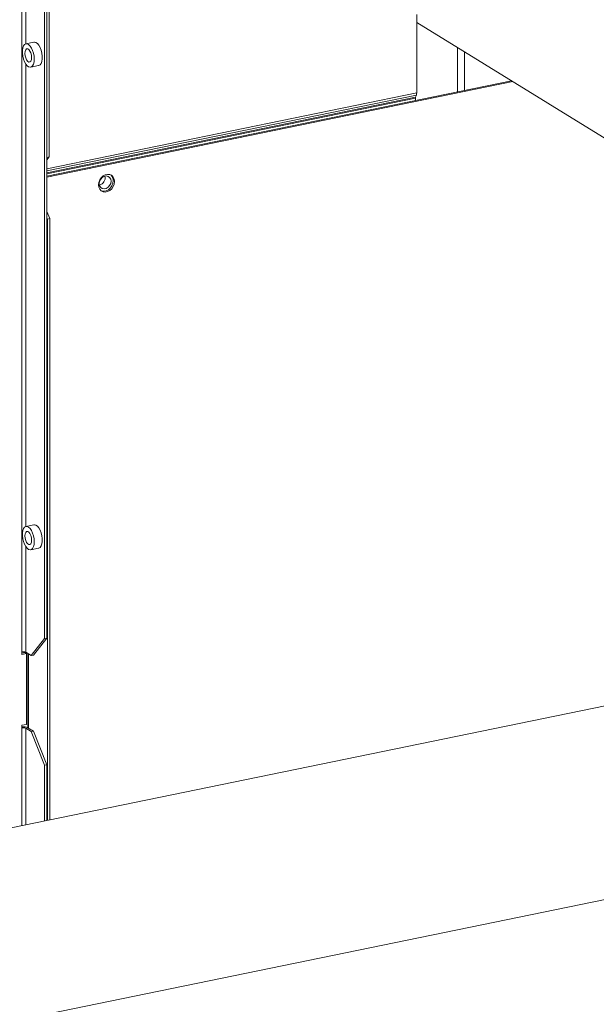
# Model space of a CAD drawing. Extents: x 19.1 to 29.8, y 0.6 to 8.7.
# Drawn here: x 22.7 to 23.2, y 5.6 to 6.4 of the extents above; entities that cross this region are included whole.
import ezdxf

# ---------------------------------------------------------------- set-up
doc = ezdxf.new("R2010")
doc.units = 0
doc.header["$MEASUREMENT"] = 0
doc.layers.get('0').update_dxf_attribs({"linetype": 'CONTINUOUS'})
doc.layers.add('D7', color=7, linetype='CONTINUOUS')

# ---------------------------------------------------------------- blocks, each defined once
blk = doc.blocks.new('A$C7AE4495B')
at = {"color": 7, "linetype": 'Continuous', "lineweight": 15}
for p, q in [((2.80058, 3.27724), (2.80058, 2.53585)), ((2.82111, 3.25093), (2.82111, 2.94292)), ((2.82111, 2.54718), (2.82111, 3.25093)), ((2.82296, 3.2513), (2.82296, 2.9433)), ((2.81927, 2.5468), (2.81927, 3.25055)), ((2.80363, 3.03641), (2.80363, 3.16512)), ((3.12579, 3.06047), (3.12579, 2.99611)), ((3.12579, 3.05403), (3.28958, 2.95324)), ((2.81037, 3.0378), (2.8038, 3.03645)), ((3.15927, 3.03343), (3.15927, 2.99684)), ((3.16523, 3.02976), (3.16523, 2.99807)), ((2.80363, 2.63909), (2.80363, 3.01988)), ((2.80775, 3.01721), (2.81432, 3.01856)), ((2.82111, 2.92748), (3.20386, 3.00599)), ((2.82111, 2.9266), (3.20493, 3.00533)), ((3.20329, 3.00634), (3.20329, 3.00587)), ((3.12579, 2.99611), (2.82111, 2.93362)), ((3.1255, 2.99425), (2.82111, 2.93182)), ((3.12487, 2.99261), (2.82111, 2.93031)), ((3.12472, 2.99166), (2.82111, 2.92939)), ((3.12472, 2.98976), (3.12472, 2.99166)), ((3.12487, 2.99261), (3.1255, 2.99425)), ((2.82111, 2.94292), (2.82296, 2.9433)), ((2.82296, 2.9433), (2.82111, 2.94098)), ((2.82111, 2.89824), (2.82343, 2.89248)), ((2.82159, 2.8921), (2.82111, 2.89327)), ((2.82343, 2.89248), (2.82159, 2.8921)), ((2.82159, 2.3971), (2.82159, 2.8921)), ((2.82343, 2.39748), (2.82343, 2.89248)), ((2.81037, 2.64048), (2.8038, 2.63913)), ((2.80363, 2.53556), (2.80363, 2.62256)), ((2.80775, 2.61989), (2.81432, 2.62124)), ((3.8771, 2.6136), (0.31074, 1.88208)), ((2.8081, 2.53281), (2.81927, 2.5468)), ((2.82111, 2.54718), (2.80995, 2.53318)), ((2.81927, 2.5468), (2.82111, 2.54718)), ((2.80058, 2.53376), (2.80058, 2.53585)), ((2.8033, 2.53519), (2.80058, 2.53463)), ((2.80437, 2.53453), (2.80058, 2.53376)), ((2.8033, 2.53519), (2.80437, 2.53453)), ((2.8081, 2.53281), (2.80363, 2.53556)), ((2.80437, 2.53453), (2.80437, 2.47611)), ((2.80537, 2.53449), (2.80537, 2.47339)), ((2.80596, 2.47304), (2.80596, 2.53413)), ((2.80995, 2.53318), (2.8081, 2.53281)), ((2.80058, 2.47533), (2.80437, 2.47611)), ((2.80058, 2.47533), (2.80058, 2.47324)), ((2.80058, 2.47324), (2.80058, 2.39279)), ((2.80363, 2.47295), (2.8081, 2.4702)), ((2.80363, 2.39342), (2.80363, 2.47295)), ((2.80548, 2.47333), (2.80995, 2.47058)), ((2.8081, 2.4702), (2.80995, 2.47058)), ((2.81927, 2.44247), (2.8081, 2.4702)), ((2.80995, 2.47058), (2.82111, 2.44284)), ((0.05476, 1.67004), (3.9085, 2.46052)), ((2.82111, 2.44284), (2.81927, 2.44247)), ((2.81927, 2.39662), (2.81927, 2.44247)), ((2.82111, 2.397), (2.82111, 2.44284))]:
    blk.add_line(p, q, dxfattribs=at)
at = {"color": 7, "linetype": 'Continuous', "lineweight": 15, "flags": 128}
for points in [[(2.81068, 3.02381), (2.81053, 3.02619), (2.81008, 3.02861), (2.80935, 3.03091), (2.8084, 3.03297), (2.80729, 3.03463), (2.80608, 3.03581), (2.80485, 3.03642), (2.80368, 3.03643), (2.80264, 3.03583), (2.8018, 3.03467), (2.80121, 3.03302), (2.8009, 3.03098), (2.8009, 3.02868), (2.80121, 3.02626), (2.8018, 3.02388), (2.80264, 3.02168), (2.80368, 3.01981), (2.80485, 3.01838), (2.80608, 3.01748), (2.80729, 3.01717), (2.8084, 3.01746), (2.80935, 3.01834), (2.81008, 3.01976), (2.81053, 3.02162), (2.81068, 3.02381)], [(2.80856, 3.02512), (2.80839, 3.027), (2.80791, 3.02887), (2.80717, 3.03049), (2.80626, 3.03167), (2.80529, 3.03227), (2.80438, 3.03221), (2.80363, 3.0315), (2.80315, 3.03023), (2.80298, 3.02855), (2.80315, 3.02666), (2.80363, 3.02479), (2.80438, 3.02317), (2.80529, 3.02199), (2.80626, 3.0214), (2.80717, 3.02146), (2.80791, 3.02216), (2.80839, 3.02343), (2.80856, 3.02512)], [(2.81432, 3.01856), (2.81444, 3.01859), (2.81548, 3.01918), (2.81632, 3.02034), (2.81691, 3.02199), (2.81722, 3.02403), (2.81722, 3.02633), (2.81691, 3.02875), (2.81632, 3.03113), (2.81548, 3.03333), (2.81444, 3.0352), (2.81327, 3.03663), (2.81204, 3.03753), (2.81083, 3.03785), (2.81037, 3.0378)], [(2.87685, 2.92301), (2.87658, 2.92498), (2.87579, 2.92668), (2.87455, 2.92797), (2.87296, 2.92874), (2.87114, 2.92895), (2.86925, 2.92856), (2.86743, 2.92761), (2.86584, 2.92618), (2.8646, 2.92438), (2.86382, 2.92236), (2.86355, 2.92028), (2.86382, 2.91832), (2.8646, 2.91662), (2.86584, 2.91533), (2.86743, 2.91455), (2.86925, 2.91435), (2.87114, 2.91474), (2.87296, 2.91568), (2.87455, 2.91712), (2.87579, 2.91891), (2.87658, 2.92093), (2.87685, 2.92301)], [(2.87396, 2.9233), (2.87367, 2.92502), (2.87283, 2.92642), (2.87155, 2.92732), (2.86997, 2.92761), (2.86829, 2.92727), (2.86671, 2.92633), (2.86543, 2.9249), (2.86459, 2.92316), (2.8643, 2.92131), (2.86459, 2.91959), (2.86543, 2.91819), (2.86671, 2.91729), (2.86829, 2.91699), (2.86997, 2.91734), (2.87155, 2.91828), (2.87283, 2.91971), (2.87367, 2.92145), (2.87396, 2.9233)], [(2.86566, 2.91547), (2.86637, 2.91521), (2.86818, 2.915), (2.87008, 2.91539), (2.87189, 2.91634), (2.87349, 2.91777), (2.87472, 2.91957), (2.87551, 2.92159), (2.87578, 2.92367)], [(2.81068, 2.62649), (2.81053, 2.62887), (2.81008, 2.63128), (2.80935, 2.63359), (2.8084, 2.63564), (2.80729, 2.63731), (2.80608, 2.63848), (2.80485, 2.63909), (2.80368, 2.6391), (2.80264, 2.63851), (2.8018, 2.63735), (2.80121, 2.6357), (2.8009, 2.63366), (2.8009, 2.63136), (2.80121, 2.62894), (2.8018, 2.62656), (2.80264, 2.62436), (2.80368, 2.62249), (2.80485, 2.62106), (2.80608, 2.62016), (2.80729, 2.61984), (2.8084, 2.62014), (2.80935, 2.62102), (2.81008, 2.62244), (2.81053, 2.6243), (2.81068, 2.62649)], [(2.80856, 2.62779), (2.80839, 2.62968), (2.80791, 2.63155), (2.80717, 2.63317), (2.80626, 2.63435), (2.80529, 2.63495), (2.80438, 2.63489), (2.80363, 2.63418), (2.80315, 2.63291), (2.80298, 2.63123), (2.80315, 2.62934), (2.80363, 2.62747), (2.80438, 2.62585), (2.80529, 2.62467), (2.80626, 2.62407), (2.80717, 2.62413), (2.80791, 2.62484), (2.80839, 2.62611), (2.80856, 2.62779)], [(2.81432, 2.62124), (2.81444, 2.62126), (2.81548, 2.62186), (2.81632, 2.62302), (2.81691, 2.62467), (2.81722, 2.62671), (2.81722, 2.62901), (2.81691, 2.63143), (2.81632, 2.63381), (2.81548, 2.63601), (2.81444, 2.63788), (2.81327, 2.63931), (2.81204, 2.64021), (2.81083, 2.64052), (2.81037, 2.64048)]]:
    blk.add_lwpolyline(points, dxfattribs=at)
at = {"color": 7, "linetype": 'Continuous', "lineweight": 15}
for centre, radius, start, end in [((3.12744, 2.99172), 0.00272, 160.88691, 181.25176), ((3.12047, 2.996), 0.00532, 340.87654, 1.25556), ((2.86278, 2.92621), 0.00632, 285.19327, 11.59464), ((2.86974, 2.92389), 0.00604, 357.89418, 49.49544), ((2.80167, 2.5311), 0.00487, 66.21084, 102.91231), ((2.80173, 2.46489), 0.00924, 66.04532, 97.13463), ((2.80167, 2.4685), 0.00487, 66.21084, 102.91231)]:
    blk.add_arc(centre, radius, start, end, dxfattribs=at)

msp = doc.modelspace()

# ---------------------------------------------------------------- block references
at = {"layer": 'D7', "color": 7, "linetype": 'Continuous'}
msp.add_blockref('A$C7AE4495B', (19.93078, 3.32778), dxfattribs=at)

doc.saveas('drawing.dxf')
